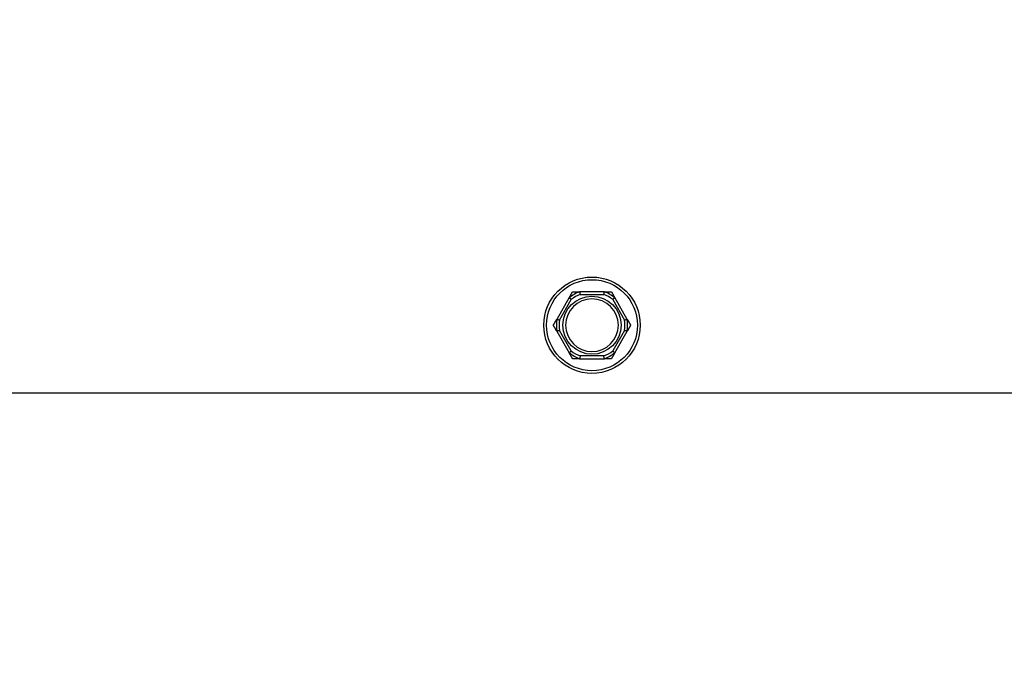
# Model space of a CAD drawing. Units: inches. Extents: x 24 to 249, y 5 to 159.
# Drawn here: x 209 to 214, y 24 to 27 of the extents above; entities that cross this region are included whole.
import ezdxf

# ---------------------------------------------------------------- set-up
doc = ezdxf.new("R2010")
doc.units = ezdxf.units.IN
doc.header["$LTSCALE"] = 15
doc.header["$MEASUREMENT"] = 0
for name, color, linetype, lineweight in [('Dimensions(ANSI)', 7, 'Continuous', 18), ('Visible Edges(ANSI)', 7, 'Continuous', 25), ('Visible Tangent Edges(ANSI)', 7, 'Continuous', 25)]:
    doc.layers.add(name, color=color, linetype=linetype, lineweight=lineweight)
doc.styles.add('MESTEK', font='arial.ttf')
doc.dimstyles.new('MESTEK FRACTIONS', dxfattribs={"dimscale": 15, "dimtxt": 0.08, "dimasz": 0.098425, "dimexe": 0.063, "dimexo": 0.0625, "dimgap": 0.031496, "dimtad": 0, "dimtih": 1, "dimtoh": 1, "dimdec": 5, "dimrnd": 1e-08, "dimzin": 1, "dimdsep": 46, "dimlunit": 5, "dimtxsty": 'MESTEK', "dimcen": 0.09, "dimdle": 0.393701, "dimclrd": 7, "dimclre": 7, "dimclrt": 7, "dimadec": 0, "dimazin": 0, "dimtfac": 1, "dimtofl": 0, "dimtmove": 0, "dimatfit": 3, "dimfxl": 0, "dimfrac": 2, "dimtolj": 1, "dimtzin": 0, "dimlwd": 15, "dimlwe": 15, "dimarcsym": 0})

# ---------------------------------------------------------------- blocks, each defined once
blk = doc.blocks.new('*D22')
at = {"layer": 'Defpoints', "color": 0, "linetype": 'Continuous'}
for p in [(214.2308, 47.6814), (203.1185, 43.094)]:
    blk.add_point(p, dxfattribs=at)
at = {"layer": 'Dimensions(ANSI)', "color": 7, "linetype": 'Continuous', "lineweight": 15}
for p, q in [((208.6746, 44.0377), (208.6746, 46.7377)), ((207.3246, 45.3877), (210.0246, 45.3877)), ((194.5996, 39.5772), (201.7538, 42.5306)), ((193.1232, 39.5772), (194.5996, 39.5772))]:
    blk.add_line(p, q, dxfattribs=at)
at = {"layer": 'Dimensions(ANSI)', "color": 7, "linetype": 'Continuous'}
blk.add_solid([(201.6599, 42.7581), (201.8477, 42.3032), (203.1185, 43.094)], dxfattribs=at)
at = {"layer": 'Dimensions(ANSI)', "color": 7, "linetype": 'Continuous', "lineweight": 18, "insert": (192.6508, 42.2223), "char_height": 1.2, "attachment_point": 3, "style": 'MESTEK'}
blk.add_mtext('\\A1; ∅12 1/32 in\\P[305 mm]{\\PEXHAUST FLUE}', dxfattribs=at)
blk = doc.blocks.new('*D23')
at = {"layer": 'Defpoints', "color": 0, "linetype": 'Continuous'}
for p in [(210.6047, 29.9895), (211.2446, 29.5983)]:
    blk.add_point(p, dxfattribs=at)
at = {"layer": 'Dimensions(ANSI)', "color": 7, "linetype": 'Continuous', "lineweight": 15}
for p, q in [((210.9246, 28.4439), (210.9246, 31.1439)), ((209.5746, 29.7939), (212.2746, 29.7939)), ((227.2828, 19.7946), (212.5043, 28.8283)), ((228.7592, 19.7946), (227.2828, 19.7946))]:
    blk.add_line(p, q, dxfattribs=at)
at = {"layer": 'Dimensions(ANSI)', "color": 7, "linetype": 'Continuous'}
blk.add_solid([(212.6326, 29.0383), (212.3759, 28.6184), (211.2446, 29.5983)], dxfattribs=at)
at = {"layer": 'Dimensions(ANSI)', "color": 7, "linetype": 'Continuous', "lineweight": 18, "insert": (229.2316, 22.4192), "char_height": 1.2, "attachment_point": 1, "style": 'MESTEK'}
blk.add_mtext('\\A1; ∅3/4 in\\P[19 mm]{\\PDRAIN}', dxfattribs=at)
blk = doc.blocks.new('*D24')
at = {"layer": 'Defpoints', "color": 0, "linetype": 'Continuous'}
for p in [(212.6746, 65.2939), (245.0119, 65.2939), (220.3936, 24.4849)]:
    blk.add_point(p, dxfattribs=at)
at = {"layer": 'Dimensions(ANSI)', "color": 7, "linetype": 'Continuous', "lineweight": 15}
for p, q in [((213.6121, 65.2939), (245.9569, 65.2939)), ((245.0119, 63.8175), (245.0119, 47.1411)), ((245.0119, 25.9613), (245.0119, 42.6377)), ((221.3311, 24.4849), (245.9569, 24.4849))]:
    blk.add_line(p, q, dxfattribs=at)
at = {"layer": 'Dimensions(ANSI)', "color": 7, "linetype": 'Continuous'}
for points in [[(244.7658, 63.8175), (245.2579, 63.8175), (245.0119, 65.2939)], [(244.7658, 25.9613), (245.2579, 25.9613), (245.0119, 24.4849)]]:
    blk.add_solid(points, dxfattribs=at)
at = {"layer": 'Dimensions(ANSI)', "color": 7, "linetype": 'Continuous', "lineweight": 18, "insert": (240.6887, 46.6687), "char_height": 1.2, "attachment_point": 1, "style": 'MESTEK'}
blk.add_mtext('\\A1; 40 13/16 in\\P[1037 mm]', dxfattribs=at)

msp = doc.modelspace()

# ---------------------------------------------------------------- linework, layer by layer
at = {"layer": 'Visible Edges(ANSI)', "color": 7}
for p, q in [((211.7328786, 25.9494194), (211.6163949, 25.9494194)), ((211.5695237, 25.9223583), (211.5112819, 25.8214805)), ((211.8379916, 25.8214805), (211.7797498, 25.9223583)), ((211.5112819, 25.7673583), (211.5695237, 25.6664805)), ((211.7797498, 25.6664805), (211.8379916, 25.7673583)), ((211.6163949, 25.6394194), (211.7328786, 25.6394194)), ((196.9871367, 25.4814194), (220.3621367, 25.4814194))]:
    msp.add_line(p, q, dxfattribs=at)
msp.add_circle((211.6746367, 25.7944194), 0.223, dxfattribs=at)
for start, end in [(90, 270), (270, 90)]:
    msp.add_arc((211.6746367, 25.7944194), 0.122, start, end, dxfattribs=at)
for points, weights in [([(211.5695237, 25.9223583), (211.5770318, 25.9353627), (211.5851475, 25.9494194)], [1.0028725317, 1.00557888429, 1]), ([(211.5851475, 25.9494194), (211.6013787, 25.9494194), (211.6163949, 25.9494194)], [1, 1.00557888429, 1.0028725317]), ([(211.7328786, 25.9494194), (211.7478948, 25.9494194), (211.764126, 25.9494194)], [1.0028725317, 1.00557888429, 1]), ([(211.764126, 25.9494194), (211.7722417, 25.9353627), (211.7797498, 25.9223583)], [1, 1.00557888429, 1.0028725317]), ([(211.4956582, 25.7944194), (211.5037738, 25.808476), (211.5112819, 25.8214805)], [1, 1.00557888429, 1.0028725317]), ([(211.5112819, 25.7673583), (211.5037738, 25.7803627), (211.4956582, 25.7944194)], [1.0028725317, 1.00557888429, 1]), ([(211.8379916, 25.8214805), (211.8454997, 25.808476), (211.8536153, 25.7944194)], [1.0028725317, 1.00557888429, 1]), ([(211.8536153, 25.7944194), (211.8454997, 25.7803627), (211.8379916, 25.7673583)], [1, 1.00557888429, 1.0028725317]), ([(211.5851475, 25.6394194), (211.5770318, 25.653476), (211.5695237, 25.6664805)], [1, 1.00557888429, 1.0028725317]), ([(211.7797498, 25.6664805), (211.7722417, 25.653476), (211.764126, 25.6394194)], [1.0028725317, 1.00557888429, 1]), ([(211.6163949, 25.6394194), (211.6013787, 25.6394194), (211.5851475, 25.6394194)], [1.0028725317, 1.00557888429, 1]), ([(211.764126, 25.6394194), (211.7478948, 25.6394194), (211.7328786, 25.6394194)], [1, 1.00557888429, 1.0028725317])]:
    msp.add_rational_spline(points, weights, degree=2, dxfattribs=at)
for points, knots in [([(211.6163949, 25.9494194), (211.6166068, 25.9494194), (211.616803, 25.9494101), (211.617196, 25.9493632), (211.6173828, 25.9493185), (211.6176417, 25.9491842), (211.6177175, 25.9490999), (211.6177365, 25.9489934)], [0.246210954294, 0.246210954294, 0.246210954294, 0.246210954294, 0.248887649406, 0.248887649406, 0.252269919384, 0.252269919384, 0.255407813451, 0.255407813451, 0.255407813451, 0.255407813451]), ([(211.6177365, 25.9489934), (211.6178107, 25.9485769), (211.6179376, 25.9478652), (211.6182861, 25.9459227), (211.6185056, 25.944704), (211.6189298, 25.9423662), (211.6191156, 25.9413469), (211.6195051, 25.9392216), (211.6197073, 25.9381237), (211.619918, 25.9369869), (211.6199242, 25.9369531), (211.6199305, 25.9369194)], [-0.04181798159, -0.04181798159, -0.04181798159, -0.04181798159, -0.02953577043, -0.02953577043, -0.01707681966, -0.01707681966, -0.00854850754, -0.00854850754, 0, 0, 0.00026174704, 0.00026174704, 0.00026174704, 0.00026174704]), ([(211.729343, 25.9369194), (211.7293492, 25.9369531), (211.7293555, 25.9369869), (211.7295661, 25.9381237), (211.7297684, 25.9392216), (211.7301579, 25.9413469), (211.7303437, 25.9423662), (211.7307679, 25.944704), (211.7309874, 25.9459227), (211.7313358, 25.9478652), (211.7314628, 25.9485769), (211.731537, 25.9489934)], [-0.04205683924, -0.04205683924, -0.04205683924, -0.04205683924, -0.04179523458, -0.04179523458, -0.03325137703, -0.03325137703, -0.0247277039, -0.0247277039, -0.01227553021, -0.01227553021, 0, 0, 0, 0]), ([(211.731537, 25.9489934), (211.7315531, 25.9490837), (211.7316103, 25.9491593), (211.7318813, 25.949331), (211.7321756, 25.9493892), (211.7326446, 25.9494164), (211.7327588, 25.9494194), (211.7328786, 25.9494194)], [0.08194423118, 0.08194423118, 0.08194423118, 0.08194423118, 0.08540398279, 0.08540398279, 0.09164473457, 0.09164473457, 0.09350273285, 0.09350273285, 0.09350273285, 0.09350273285]), ([(211.5692218, 25.9209835), (211.5691514, 25.9210428), (211.5691145, 25.9211306), (211.5691021, 25.9214527), (211.5691996, 25.9217378), (211.569411, 25.9221573), (211.5694648, 25.9222561), (211.5695237, 25.9223583)], [0.08197546392, 0.08197546392, 0.08197546392, 0.08197546392, 0.08545043264, 0.08545043264, 0.09170275594, 0.09170275594, 0.09353053002, 0.09353053002, 0.09353053002, 0.09353053002]), ([(211.5785812, 25.9130464), (211.5785551, 25.9130687), (211.578529, 25.913091), (211.5776498, 25.9138418), (211.5768002, 25.9145659), (211.5751543, 25.9159659), (211.5743645, 25.9166364), (211.572552, 25.9181727), (211.5716063, 25.9189721), (211.5700983, 25.9202452), (211.5695454, 25.9207109), (211.5692218, 25.9209835)], [-0.04205683924, -0.04205683924, -0.04205683924, -0.04205683924, -0.04179523458, -0.04179523458, -0.03325137703, -0.03325137703, -0.0247277039, -0.0247277039, -0.01227553021, -0.01227553021, 0, 0, 0, 0]), ([(211.7800517, 25.9209835), (211.7797281, 25.9207109), (211.7791752, 25.9202452), (211.7776672, 25.9189721), (211.7767215, 25.9181727), (211.774909, 25.9166364), (211.7741192, 25.9159659), (211.7724733, 25.9145659), (211.7716237, 25.9138418), (211.7707445, 25.913091), (211.7707184, 25.9130687), (211.7706922, 25.9130464)], [-0.04181798159, -0.04181798159, -0.04181798159, -0.04181798159, -0.02953577043, -0.02953577043, -0.01707681966, -0.01707681966, -0.00854850754, -0.00854850754, 0, 0, 0.00026174704, 0.00026174704, 0.00026174704, 0.00026174704]), ([(211.7797498, 25.9223583), (211.7798655, 25.9221579), (211.7799624, 25.9219678), (211.7801123, 25.9216027), (211.7801603, 25.9214289), (211.7801669, 25.9211531), (211.7801313, 25.9210505), (211.7800517, 25.9209835)], [0.244889682054, 0.244889682054, 0.244889682054, 0.244889682054, 0.247820142262, 0.247820142262, 0.251071382728, 0.251071382728, 0.254093083077, 0.254093083077, 0.254093083077, 0.254093083077]), ([(211.5112819, 25.8214805), (211.5113976, 25.8216808), (211.5115137, 25.8218599), (211.511755, 25.8221722), (211.5118815, 25.8223007), (211.5121171, 25.8224443), (211.5122236, 25.8224648), (211.5123215, 25.8224293)], [0.244889682054, 0.244889682054, 0.244889682054, 0.244889682054, 0.247820142261, 0.247820142261, 0.251071382727, 0.251071382727, 0.254093083077, 0.254093083077, 0.254093083077, 0.254093083077]), ([(211.5123215, 25.8224293), (211.5127194, 25.8222854), (211.5133992, 25.8220394), (211.5152557, 25.82137), (211.5164208, 25.8209506), (211.5186575, 25.8201491), (211.5196331, 25.8198004), (211.5216685, 25.8190751), (211.5227204, 25.8187013), (211.5238102, 25.8183153), (211.5238426, 25.8183038), (211.523875, 25.8182924)], [-0.04181798159, -0.04181798159, -0.04181798159, -0.04181798159, -0.02953577043, -0.02953577043, -0.01707681966, -0.01707681966, -0.00854850754, -0.00854850754, 0, 0, 0.00026174704, 0.00026174704, 0.00026174704, 0.00026174704]), ([(211.8253985, 25.8182924), (211.8254309, 25.8183038), (211.8254632, 25.8183153), (211.8265531, 25.8187013), (211.827605, 25.8190751), (211.8296403, 25.8198004), (211.8306159, 25.8201491), (211.8328527, 25.8209506), (211.8340178, 25.82137), (211.8358743, 25.8220394), (211.8365541, 25.8222854), (211.8369519, 25.8224293)], [-0.04205683924, -0.04205683924, -0.04205683924, -0.04205683924, -0.04179523458, -0.04179523458, -0.03325137703, -0.03325137703, -0.0247277039, -0.0247277039, -0.01227553021, -0.01227553021, 0, 0, 0, 0]), ([(211.8369519, 25.8224293), (211.8370385, 25.8224607), (211.837133, 25.8224487), (211.8374182, 25.8222984), (211.8376163, 25.8220714), (211.8378739, 25.8216786), (211.8379326, 25.8215826), (211.8379916, 25.8214805)], [0.08197546392, 0.08197546392, 0.08197546392, 0.08197546392, 0.08545043264, 0.08545043264, 0.09170275594, 0.09170275594, 0.09353053002, 0.09353053002, 0.09353053002, 0.09353053002]), ([(211.5123215, 25.7664094), (211.5122349, 25.766378), (211.5121405, 25.7663901), (211.5118553, 25.7665403), (211.5116571, 25.7667674), (211.5113996, 25.7671602), (211.5113408, 25.7672561), (211.5112819, 25.7673583)], [0.08197546392, 0.08197546392, 0.08197546392, 0.08197546392, 0.08545043264, 0.08545043264, 0.09170275594, 0.09170275594, 0.09353053002, 0.09353053002, 0.09353053002, 0.09353053002]), ([(211.523875, 25.7705464), (211.5238426, 25.7705349), (211.5238102, 25.7705234), (211.5227204, 25.7701374), (211.5216685, 25.7697637), (211.5196331, 25.7690383), (211.5186575, 25.7686896), (211.5164208, 25.7678881), (211.5152557, 25.7674688), (211.5133992, 25.7667993), (211.5127194, 25.7665534), (211.5123215, 25.7664094)], [-0.04205683924, -0.04205683924, -0.04205683924, -0.04205683924, -0.04179523458, -0.04179523458, -0.03325137703, -0.03325137703, -0.0247277039, -0.0247277039, -0.01227553021, -0.01227553021, 0, 0, 0, 0]), ([(211.8369519, 25.7664094), (211.8365541, 25.7665534), (211.8358743, 25.7667993), (211.8340178, 25.7674688), (211.8328527, 25.7678881), (211.8306159, 25.7686896), (211.8296403, 25.7690383), (211.827605, 25.7697637), (211.8265531, 25.7701374), (211.8254632, 25.7705234), (211.8254309, 25.7705349), (211.8253985, 25.7705464)], [-0.04181798159, -0.04181798159, -0.04181798159, -0.04181798159, -0.02953577043, -0.02953577043, -0.01707681966, -0.01707681966, -0.00854850754, -0.00854850754, 0, 0, 0.00026174704, 0.00026174704, 0.00026174704, 0.00026174704]), ([(211.8379916, 25.7673583), (211.8378759, 25.7671579), (211.8377598, 25.7669788), (211.8375185, 25.7666665), (211.837392, 25.7665381), (211.8371564, 25.7663945), (211.8370499, 25.7663739), (211.8369519, 25.7664094)], [0.244889682054, 0.244889682054, 0.244889682054, 0.244889682054, 0.247820142261, 0.247820142261, 0.251071382727, 0.251071382727, 0.254093083076, 0.254093083076, 0.254093083076, 0.254093083076]), ([(211.5695237, 25.6664805), (211.569408, 25.6666808), (211.569311, 25.666871), (211.5691612, 25.667236), (211.5691132, 25.6674098), (211.5691066, 25.6676856), (211.5691421, 25.6677882), (211.5692218, 25.6678553)], [0.244889682054, 0.244889682054, 0.244889682054, 0.244889682054, 0.247820142262, 0.247820142262, 0.251071382728, 0.251071382728, 0.254093083077, 0.254093083077, 0.254093083077, 0.254093083077]), ([(211.5692218, 25.6678553), (211.5695454, 25.6681278), (211.5700983, 25.6685936), (211.5716063, 25.6698666), (211.572552, 25.670666), (211.5743645, 25.6722023), (211.5751543, 25.6728728), (211.5768002, 25.6742728), (211.5776498, 25.6749969), (211.578529, 25.6757478), (211.5785551, 25.6757701), (211.5785812, 25.6757924)], [-0.04181798159, -0.04181798159, -0.04181798159, -0.04181798159, -0.02953577043, -0.02953577043, -0.01707681966, -0.01707681966, -0.00854850754, -0.00854850754, 0, 0, 0.00026174704, 0.00026174704, 0.00026174704, 0.00026174704]), ([(211.7706922, 25.6757924), (211.7707184, 25.6757701), (211.7707445, 25.6757478), (211.7716237, 25.6749969), (211.7724733, 25.6742728), (211.7741192, 25.6728728), (211.774909, 25.6722023), (211.7767215, 25.670666), (211.7776672, 25.6698666), (211.7791752, 25.6685936), (211.7797281, 25.6681278), (211.7800517, 25.6678553)], [-0.04205683924, -0.04205683924, -0.04205683924, -0.04205683924, -0.04179523458, -0.04179523458, -0.03325137703, -0.03325137703, -0.0247277039, -0.0247277039, -0.01227553021, -0.01227553021, 0, 0, 0, 0]), ([(211.7800517, 25.6678553), (211.7801221, 25.6677959), (211.780159, 25.6677081), (211.7801714, 25.667386), (211.7800739, 25.6671009), (211.7798625, 25.6666814), (211.7798087, 25.6665826), (211.7797498, 25.6664805)], [0.08197546392, 0.08197546392, 0.08197546392, 0.08197546392, 0.08545043264, 0.08545043264, 0.09170275594, 0.09170275594, 0.09353053002, 0.09353053002, 0.09353053002, 0.09353053002]), ([(211.6177365, 25.6398453), (211.6177204, 25.639755), (211.6176632, 25.6396795), (211.6173922, 25.6395078), (211.6170979, 25.6394495), (211.6166289, 25.6394223), (211.6165147, 25.6394194), (211.6163949, 25.6394194)], [0.08194423118, 0.08194423118, 0.08194423118, 0.08194423118, 0.08540398279, 0.08540398279, 0.09164473457, 0.09164473457, 0.09350273285, 0.09350273285, 0.09350273285, 0.09350273285]), ([(211.6199305, 25.6519194), (211.6199242, 25.6518856), (211.619918, 25.6518518), (211.6197073, 25.650715), (211.6195051, 25.6496171), (211.6191156, 25.6474918), (211.6189298, 25.6464725), (211.6185056, 25.6441347), (211.6182861, 25.642916), (211.6179376, 25.6409735), (211.6178107, 25.6402618), (211.6177365, 25.6398453)], [-0.04205683924, -0.04205683924, -0.04205683924, -0.04205683924, -0.04179523458, -0.04179523458, -0.03325137703, -0.03325137703, -0.0247277039, -0.0247277039, -0.01227553021, -0.01227553021, 0, 0, 0, 0]), ([(211.731537, 25.6398453), (211.7314628, 25.6402618), (211.7313358, 25.6409735), (211.7309874, 25.642916), (211.7307679, 25.6441347), (211.7303437, 25.6464725), (211.7301579, 25.6474918), (211.7297684, 25.6496171), (211.7295661, 25.650715), (211.7293555, 25.6518518), (211.7293492, 25.6518856), (211.729343, 25.6519194)], [-0.04181798159, -0.04181798159, -0.04181798159, -0.04181798159, -0.02953577043, -0.02953577043, -0.01707681966, -0.01707681966, -0.00854850754, -0.00854850754, 0, 0, 0.00026174704, 0.00026174704, 0.00026174704, 0.00026174704]), ([(211.7328786, 25.6394194), (211.7326667, 25.6394194), (211.7324704, 25.6394286), (211.7320775, 25.6394755), (211.7318907, 25.6395203), (211.7316318, 25.6396545), (211.731556, 25.6397388), (211.731537, 25.6398453)], [0.246210954294, 0.246210954294, 0.246210954294, 0.246210954294, 0.248887649406, 0.248887649406, 0.252269919384, 0.252269919384, 0.255407813451, 0.255407813451, 0.255407813451, 0.255407813451])]:
    msp.add_open_spline(points, degree=3, knots=knots, dxfattribs=at)
at = {"layer": 'Visible Tangent Edges(ANSI)', "color": 7}
for p, q in [((211.6199305, 25.9369194), (211.729343, 25.9369194)), ((211.523875, 25.8182924), (211.5785812, 25.9130464)), ((211.7706922, 25.9130464), (211.8253985, 25.8182924)), ((211.5785812, 25.6757924), (211.523875, 25.7705464)), ((211.8253985, 25.7705464), (211.7706922, 25.6757924)), ((211.729343, 25.6519194), (211.6199305, 25.6519194))]:
    msp.add_line(p, q, dxfattribs=at)
for radius in [0.2105, 0.13449]:
    msp.add_circle((211.6746367, 25.7944194), radius, dxfattribs=at)
for radius, start, end in [(0.1647142, 110.2091615, 129.7908385), (0.1526402, 111.0019654, 128.9980346), (0.1526402, 51.0019654, 68.9980346), (0.1647142, 50.2091615, 69.7908385), (0.1647142, 170.2091615, 189.7908385), (0.1526402, 171.0019654, 188.9980346), (0.1526402, 351.0019654, 8.9980346), (0.1647142, 350.2091615, 9.7908385), (0.1647142, 230.2091615, 249.7908385), (0.1526402, 231.0019654, 248.9980346), (0.1526402, 291.0019654, 308.9980346), (0.1647142, 290.2091615, 309.7908385)]:
    msp.add_arc((211.6746367, 25.7944194), radius, start, end, dxfattribs=at)

# ---------------------------------------------------------------- dimensions: what is measured, and where the dimension line sits
at = {"layer": 'Dimensions(ANSI)', "color": 7, "linetype": 'Continuous', "lineweight": 18}
dim = msp.add_linear_dim(base=(245.0118636, 65.2939194), p1=(220.3936367, 24.4849194), p2=(212.6746367, 65.2939194), angle=270, text=' <> in\\X[1037 mm]', dimstyle='MESTEK FRACTIONS', override={"dimdec": 5, "dimpost": '', "dimtp": 0, "dimtm": 0, "dimtdec": 2, "dimatfit": 1, "dimtvp": -0.25}, dxfattribs=at)
dim.commit()
dim.dimension.update_dxf_attribs({"geometry": '*D24', "text_midpoint": (245.0118636, 44.8894194), "dimtype": 160})
for p1, p2, text, override, picture, middle in [((214.2308143, 47.6813589), (203.1184592, 43.0939798), ' <> in\\X[305 mm]{\\PEXHAUST FLUE}', {"dimdec": 5, "dimlfac": 1, "dimpost": '', "dimtp": 0, "dimtm": 0, "dimtdec": 2, "dimtvp": -0.333333}, '*D22', (186.4277026, 39.577233)), ((210.6046792, 29.989501), (211.2445943, 29.5983377), ' <> in\\X[19 mm]{\\PDRAIN}', {"dimlfac": 1, "dimpost": '', "dimtvp": -0.333333}, '*D23', (232.1477344, 19.7945936))]:
    dim = msp.add_diameter_dim_2p(p1=p1, p2=p2, text=text, dimstyle='MESTEK FRACTIONS', override=override, dxfattribs=at)
    dim.commit()
    dim.dimension.update_dxf_attribs({"geometry": picture, "text_midpoint": middle, "dimtype": 163})

doc.saveas('drawing.dxf')
